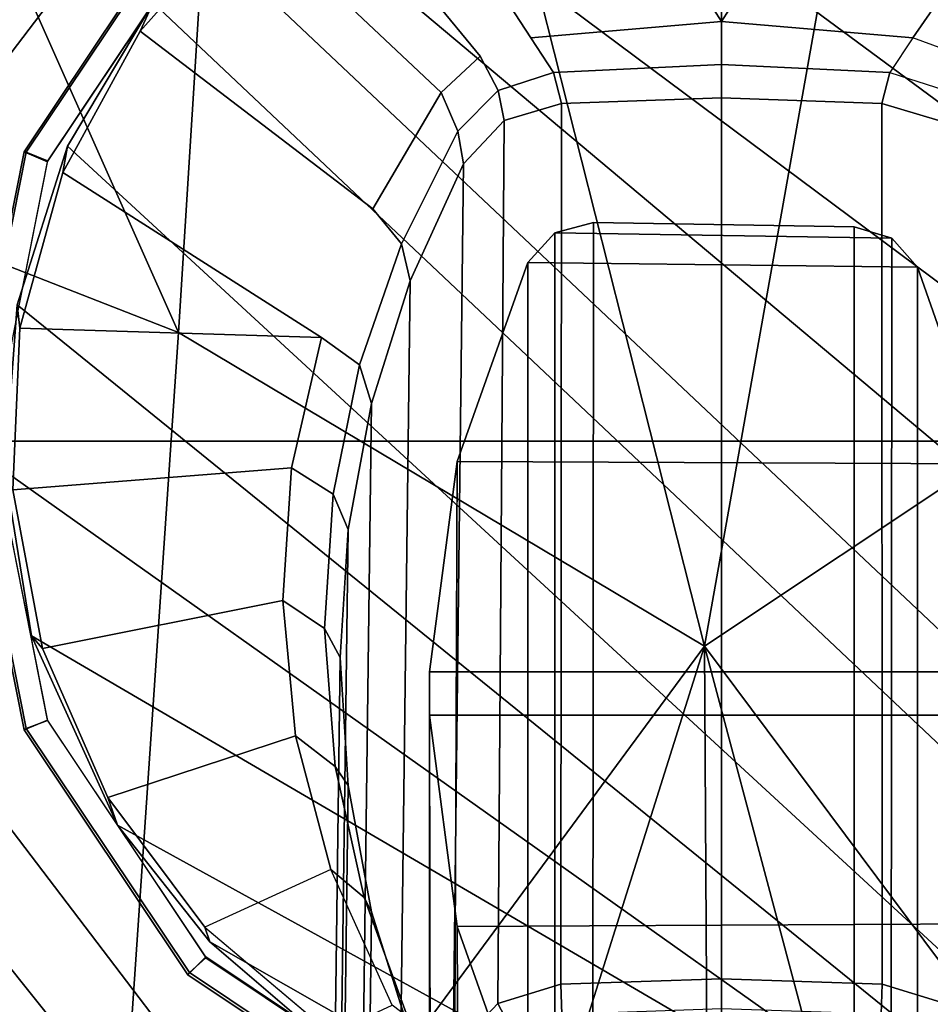
# Model space of a CAD drawing. Units: inches. Extents: x -2 to 144, y -6 to 123.
# Drawn here: x 38 to 39, y 23 to 24 of the extents above; entities that cross this region are included whole.
import ezdxf

# ---------------------------------------------------------------- set-up
doc = ezdxf.new("R2010")
doc.units = ezdxf.units.IN
doc.header["$MEASUREMENT"] = 0
for name, color, linetype in [('SEAT-ARMPAD', 5, 'Continuous'), ('SEAT-BASE', 5, 'Continuous'), ('SEAT-FRAME', 5, 'Continuous'), ('SEAT-OTHER', 7, 'Continuous')]:
    doc.layers.add(name, color=color, linetype=linetype)
doc.styles.get("Standard").update_dxf_attribs({"font": 'arial.ttf'})

# ---------------------------------------------------------------- blocks, each defined once
blk = doc.blocks.new('1VERUS_ASUSP_SYNTLTLIM_ADJARMS_ADJSEAT_LUM_1T')
at = {"layer": 'SEAT-ARMPAD'}
for points in [[(1.6305, -10.3196, 24.9447), (1.9612, -9.4726, 24.8871), (-0.1235, -10.1999, 24.8644)], [(1.9612, -9.4726, 24.8871), (0.0558, -9.5449, 24.8037), (-0.1235, -10.1999, 24.8644)], [(1.6305, -10.3196, 24.9447), (3.5048, -9.4852, 24.9141), (1.9612, -9.4726, 24.8871)], [(3.8237, -10.4571, 24.9734), (3.5048, -9.4852, 24.9141), (1.6305, -10.3196, 24.9447)], [(-0.1235, -10.1999, 24.8644), (-1.5782, -10.2777, 24.7797), (1.1444, -11.1349, 24.9478)], [(1.6305, -10.3196, 24.9447), (-0.1235, -10.1999, 24.8644), (1.1444, -11.1349, 24.9478)], [(1.1444, -11.1349, 24.9478), (-1.5782, -10.2777, 24.7797), (-2.086, -11.1541, 24.7569)], [(1.1444, -11.1349, 24.9478), (3.8237, -10.4571, 24.9734), (1.6305, -10.3196, 24.9447)], [(1.1444, -11.1349, 24.9478), (3.7892, -11.6055, 24.9831), (3.8237, -10.4571, 24.9734)], [(1.1444, -11.1349, 24.9478), (-2.086, -11.1541, 24.7569), (-1.9456, -11.9579, 24.7501)], [(-0.1562, -12.1052, 24.858), (1.1444, -11.1349, 24.9478), (-1.9456, -11.9579, 24.7501)], [(1.1444, -11.1349, 24.9478), (-0.1562, -12.1052, 24.858), (1.7065, -11.9793, 24.9456)], [(1.7065, -11.9793, 24.9456), (3.7892, -11.6055, 24.9831), (1.1444, -11.1349, 24.9478)]]:
    blk.add_3dface(points, dxfattribs=at)
at = {"layer": 'SEAT-ARMPAD', "invisible_edges": 3}
for points in [[(-0.1211, -9.61, 24.028), (1.46, -11.1614, 24.0338), (1.0528, -9.4895, 24.0323)], [(1.0528, -9.4895, 24.0323), (1.46, -11.1614, 24.0338), (2.1984, -9.5127, 24.0365)], [(2.1984, -9.5127, 24.0365), (1.46, -11.1614, 24.0338), (3.3689, -9.6629, 24.0408)], [(-1.2418, -9.8485, 24.0239), (1.46, -11.1614, 24.0338), (-0.1211, -9.61, 24.028)], [(3.3689, -9.6629, 24.0408), (1.46, -11.1614, 24.0338), (4.4791, -9.9466, 24.0448)], [(-2.2652, -10.2038, 24.0202), (1.46, -11.1614, 24.0338), (-1.2418, -9.8485, 24.0239)], [(4.4791, -9.9466, 24.0448), (1.46, -11.1614, 24.0338), (5.2557, -10.247, 24.0477)], [(-2.4828, -10.4424, 24.0194), (1.46, -11.1614, 24.0338), (-2.2652, -10.2038, 24.0202)], [(5.2557, -10.247, 24.0477), (1.46, -11.1614, 24.0338), (5.4186, -10.5054, 24.0483)], [(-2.5565, -11.0385, 24.0191), (1.46, -11.1614, 24.0338), (-2.4828, -10.4424, 24.0194)], [(5.4186, -10.5054, 24.0483), (1.46, -11.1614, 24.0338), (5.4824, -11.1978, 24.0485)], [(-2.5241, -11.6916, 24.0192), (1.46, -11.1614, 24.0338), (-2.5565, -11.0385, 24.0191)], [(-2.439, -11.9496, 24.0196), (1.46, -11.1614, 24.0338), (-2.5241, -11.6916, 24.0192)], [(-2.2566, -12.1228, 24.0202), (1.46, -11.1614, 24.0338), (-2.439, -11.9496, 24.0196)], [(-1.2466, -12.473, 24.0239), (1.46, -11.1614, 24.0338), (-2.2566, -12.1228, 24.0202)], [(-0.1268, -12.7119, 24.028), (1.46, -11.1614, 24.0338), (-1.2466, -12.473, 24.0239)], [(0.7956, -12.8153, 24.0314), (1.46, -11.1614, 24.0338), (-0.1268, -12.7119, 24.028)], [(1.7156, -12.8341, 24.0347), (1.46, -11.1614, 24.0338), (0.7956, -12.8153, 24.0314)], [(4.0317, -12.5159, 24.0432), (1.46, -11.1614, 24.0338), (2.6492, -12.7671, 24.0382)], [(5.1877, -12.1173, 24.0475), (1.46, -11.1614, 24.0338), (4.0317, -12.5159, 24.0432)], [(5.4824, -11.1978, 24.0485), (1.46, -11.1614, 24.0338), (5.3932, -11.895, 24.0482)], [(5.3932, -11.895, 24.0482), (1.46, -11.1614, 24.0338), (5.1877, -12.1173, 24.0475)], [(2.6492, -12.7671, 24.0382), (1.46, -11.1614, 24.0338), (1.7156, -12.8341, 24.0347)]]:
    blk.add_3dface(points, dxfattribs=at)
at = {"layer": 'SEAT-BASE'}
for points in [[(4.6239, -12.6235, 3.7114), (1.1689, -1.6682, 6.3614), (1.1429, -1.6928, 6.4342), (4.5963, -12.6388, 3.7894)], [(4.6239, -12.6235, 3.7114), (4.4351, -11.9593, 3.3006), (1.2826, -1.7444, 4.6526), (1.1689, -1.6682, 6.3614)], [(1.1429, -1.6928, 6.4342), (1.0754, -1.7204, 6.4698), (4.5174, -12.6859, 3.8188), (4.5963, -12.6388, 3.7894)], [(4.5174, -12.6859, 3.8188), (1.0754, -1.7204, 6.4698), (0.6083, -1.8722, 6.4973), (4.1596, -12.8021, 3.8188)], [(4.3635, -11.9021, 3.2079), (4.2811, -11.7997, 3.2151), (1.1854, -1.7478, 4.5405), (1.2212, -1.7386, 4.5552)], [(1.2691, -1.7338, 4.6016), (4.4216, -11.9488, 3.2497), (4.3635, -11.9021, 3.2079), (1.2212, -1.7386, 4.5552)], [(4.4216, -11.9488, 3.2497), (1.2691, -1.7338, 4.6016), (1.2826, -1.7444, 4.6526), (4.4351, -11.9593, 3.3006)], [(4.2811, -11.7997, 3.2151), (3.4676, -12.0641, 3.2151), (0.0683, -2.1107, 4.5405), (1.1854, -1.7478, 4.5405)], [(0.1412, -2.0239, 6.4698), (3.8017, -12.9184, 3.8188), (4.1596, -12.8021, 3.8188), (0.6083, -1.8722, 6.4973)], [(0.1412, -2.0239, 6.4698), (0.0704, -2.0413, 6.4342), (3.7104, -12.9267, 3.7894), (3.8017, -12.9184, 3.8188)], [(0.0349, -2.0367, 6.3614), (-0.0124, -2.1651, 4.6526), (3.4414, -12.2822, 3.3006), (3.6747, -12.9218, 3.7114)], [(0.0704, -2.0413, 6.4342), (0.0349, -2.0367, 6.3614), (3.6747, -12.9218, 3.7114), (3.7104, -12.9267, 3.7894)], [(0.0339, -2.1244, 4.5552), (0.0683, -2.1107, 4.5405), (3.4676, -12.0641, 3.2151), (3.4669, -12.197, 3.2069)], [(0.0339, -2.1244, 4.5552), (3.4669, -12.197, 3.2069), (3.4461, -12.2657, 3.2497), (-0.0076, -2.1486, 4.6016)], [(3.4414, -12.2822, 3.3006), (-0.0124, -2.1651, 4.6526), (-0.0076, -2.1486, 4.6016), (3.4461, -12.2657, 3.2497)]]:
    blk.add_3dface(points, dxfattribs=at)
at = {"layer": 'SEAT-FRAME'}
for points in [[(0.979, -9.9687, 23.4257), (1.4622, -9.9531, 23.4275), (1.4622, -11.1614, 23.4275), (-0.5879, -11.1614, 23.42)], [(3.5123, -11.1614, 23.42), (1.4622, -11.1614, 23.4275), (1.4622, -9.9531, 23.4275), (1.9454, -9.9687, 23.4257)], [(0.979, -9.9687, 23.4257), (-0.5879, -11.1614, 23.42), (-0.5809, -11.0377, 23.42), (0.7377, -9.9846, 23.4249)], [(2.1867, -9.9846, 23.4249), (3.5054, -11.0377, 23.42), (3.5123, -11.1614, 23.42), (1.9454, -9.9687, 23.4257)], [(0.4977, -10.011, 23.424), (0.7377, -9.9846, 23.4249), (-0.5809, -11.0377, 23.42), (-0.5603, -10.9178, 23.4201)], [(1.0146, -10.08, 23.3719), (1.4625, -9.9909, 23.3719), (1.4633, -9.9944, 23.1681), (1.0167, -10.0833, 23.1681)], [(1.4624, -10.0302, 23.4165), (1.4625, -9.9909, 23.3719), (1.0146, -10.08, 23.3719), (1.0295, -10.1163, 23.4165)], [(1.0167, -10.0833, 23.1681), (1.4633, -9.9944, 23.1681), (1.4626, -10.0298, 23.1642), (1.0287, -10.1161, 23.1642)], [(1.8953, -10.1163, 23.4165), (1.9105, -10.08, 23.3719), (1.4625, -9.9909, 23.3719), (1.4624, -10.0302, 23.4165)], [(1.4625, -9.9909, 23.3719), (1.9105, -10.08, 23.3719), (1.9098, -10.0833, 23.1681), (1.4633, -9.9944, 23.1681)], [(1.4633, -9.9944, 23.1681), (1.9098, -10.0833, 23.1681), (1.8965, -10.1161, 23.1642), (1.4626, -10.0298, 23.1642)], [(0.3987, -11.484, 23.1953), (1.4155, -10.0502, 23.199), (1.1603, -10.0912, 23.1981), (0.382, -11.4226, 23.1952)], [(0.3987, -11.484, 23.1953), (0.4384, -11.5938, 23.1954), (1.6732, -10.0692, 23.1999), (1.4155, -10.0502, 23.199)], [(0.4893, -11.6987, 23.1956), (1.9195, -10.1472, 23.2008), (1.6732, -10.0692, 23.1999), (0.4384, -11.5938, 23.1954)], [(1.6228, -10.5409, 21.8032), (1.6371, -10.0732, 23.0101), (1.6228, -10.5409, 21.8032)], [(1.8783, -10.1402, 23.0158), (1.6228, -10.5409, 21.8032), (1.6371, -10.0732, 23.0101)], [(0.6348, -10.3337, 23.3719), (1.0146, -10.08, 23.3719), (1.0167, -10.0833, 23.1681), (0.6381, -10.3362, 23.1681)], [(1.0295, -10.1163, 23.4165), (1.0146, -10.08, 23.3719), (0.6348, -10.3337, 23.3719), (0.6625, -10.3615, 23.4165)], [(0.6381, -10.3362, 23.1681), (1.0167, -10.0833, 23.1681), (1.0287, -10.1161, 23.1642), (0.6609, -10.3619, 23.1642)], [(2.2622, -10.3615, 23.4165), (2.2902, -10.3337, 23.3719), (1.9105, -10.08, 23.3719), (1.8953, -10.1163, 23.4165)], [(1.9098, -10.0833, 23.1681), (2.2884, -10.3362, 23.1681), (2.2643, -10.3619, 23.1642), (1.8965, -10.1161, 23.1642)], [(1.9105, -10.08, 23.3719), (2.2902, -10.3337, 23.3719), (2.2884, -10.3362, 23.1681), (1.9098, -10.0833, 23.1681)], [(0.3509, -11.1614, 23.1951), (0.382, -11.4226, 23.1952), (1.1603, -10.0912, 23.1981), (0.8667, -10.2249, 23.197)], [(0.4893, -11.6987, 23.1956), (0.6226, -11.8898, 23.1961), (2.1414, -10.28, 23.2016), (1.9195, -10.1472, 23.2008)], [(0.3509, -11.1614, 23.1951), (0.8667, -10.2249, 23.197), (0.6859, -10.3679, 23.1963), (0.3816, -10.9018, 23.1952)], [(0.7131, -11.9828, 23.1964), (2.2394, -10.365, 23.202), (2.1414, -10.28, 23.2016), (0.6226, -11.8898, 23.1961)], [(0.3811, -10.7135, 23.3719), (0.6348, -10.3337, 23.3719), (0.6381, -10.3362, 23.1681), (0.3851, -10.7148, 23.1681)], [(0.6625, -10.3615, 23.4165), (0.6348, -10.3337, 23.3719), (0.3811, -10.7135, 23.3719), (0.4173, -10.7285, 23.4165)], [(0.3851, -10.7148, 23.1681), (0.6381, -10.3362, 23.1681), (0.6609, -10.3619, 23.1642), (0.4151, -10.7297, 23.1642)], [(0.6859, -10.3679, 23.1963), (0.7087, -10.3602, 22.9649), (0.5439, -10.5555, 22.9656), (0.5494, -10.5273, 23.1958)], [(0.3976, -10.8424, 23.1953), (0.3816, -10.9018, 23.1952), (0.6859, -10.3679, 23.1963), (0.5494, -10.5273, 23.1958)], [(0.7131, -11.9828, 23.1964), (0.9226, -12.1335, 23.1972), (2.3267, -10.4606, 23.2023), (2.2394, -10.365, 23.202)], [(1.1612, -12.2319, 23.1981), (2.4025, -10.5661, 23.2026), (2.3267, -10.4606, 23.2023), (0.9226, -12.1335, 23.1972)], [(1.2149, -10.4811, 21.8884), (1.4208, -10.4948, 21.8454), (1.3797, -10.559, 21.6365), (1.1714, -10.5455, 21.68)], [(1.1264, -10.5703, 21.4644), (1.1714, -10.5455, 21.68), (1.3797, -10.559, 21.6365), (1.3249, -10.5825, 21.423)], [(1.1264, -10.5703, 21.4644), (-0.2573, -10.552, 14.8358), (-0.4579, -10.5643, 14.8776), (0.9279, -10.5825, 21.5059)], [(1.1264, -10.5703, 21.4644), (1.3249, -10.5825, 21.423), (-0.0567, -10.5643, 14.7939), (-0.2573, -10.552, 14.8358)], [(0.7323, -10.6188, 21.5467), (0.9279, -10.5825, 21.5059), (-0.4579, -10.5643, 14.8776), (-0.6557, -10.601, 14.9189)], [(1.5205, -10.6188, 21.3822), (0.1411, -10.601, 14.7526), (-0.0567, -10.5643, 14.7939), (1.3249, -10.5825, 21.423)], [(1.1612, -12.2319, 23.1981), (1.4158, -12.2726, 23.199), (2.5113, -10.7899, 23.203), (2.4025, -10.5661, 23.2026)], [(0.7323, -10.6188, 21.5467), (-0.6557, -10.601, 14.9189), (-0.8477, -10.6616, 14.959), (0.5423, -10.6788, 21.5864)], [(1.5205, -10.6188, 21.3822), (1.7105, -10.6788, 21.3425), (0.3331, -10.6616, 14.7125), (0.1411, -10.601, 14.7526)], [(1.8921, -10.7615, 21.3046), (0.5166, -10.7452, 14.6741), (0.3331, -10.6616, 14.7125), (1.7105, -10.6788, 21.3425)], [(1.037, -10.7085, 21.2016), (-0.3718, -10.711, 14.6851), (-0.6954, -10.7575, 14.6815), (0.7095, -10.7514, 21.2699)], [(0.7135, -11.5723, 21.2691), (1.037, -11.6143, 21.2016), (1.037, -10.7085, 21.2016), (0.7095, -10.7514, 21.2699)], [(1.1042, -11.6141, 21.1875), (1.1043, -10.7088, 21.1875), (1.037, -10.7085, 21.2016), (1.037, -11.6143, 21.2016)], [(1.1042, -11.6141, 21.1875), (1.4266, -11.5723, 21.1202), (1.4306, -10.7514, 21.1194), (1.1043, -10.7088, 21.1875)], [(1.4306, -10.7514, 21.1194), (1.7391, -10.8613, 21.055), (0.4346, -10.8613, 14.8055), (0.0962, -10.7462, 14.84)], [(0.5166, -10.7452, 14.6741), (0.5904, -10.8145, 14.6588), (0.5497, -10.8356, 14.627), (0.4908, -10.7801, 14.6393)], [(1.8921, -10.7615, 21.3046), (1.9589, -10.8243, 21.2907), (0.5904, -10.8145, 14.6588), (0.5166, -10.7452, 14.6741)], [(0.7095, -10.7514, 21.2699), (-0.6954, -10.7575, 14.6815), (-0.9328, -10.8613, 14.9443), (0.401, -10.8613, 21.3343)], [(0.7135, -11.5723, 21.2691), (0.7095, -10.7514, 21.2699), (0.401, -10.8613, 21.3343), (0.4084, -11.4651, 21.3328)], [(1.7317, -11.4651, 21.0565), (1.7391, -10.8613, 21.055), (1.4306, -10.7514, 21.1194), (1.4266, -11.5723, 21.1202)], [(1.673, -12.2536, 23.1999), (2.5753, -11.1614, 23.2032), (2.5113, -10.7899, 23.203), (1.4158, -12.2726, 23.199)], [(0.6199, -10.9124, 14.6526), (0.5733, -10.9138, 14.6221), (0.5497, -10.8356, 14.627), (0.5904, -10.8145, 14.6588)], [(1.9857, -10.913, 21.2851), (0.6199, -10.9124, 14.6526), (0.5904, -10.8145, 14.6588), (1.9589, -10.8243, 21.2907)], [(0.4346, -10.8613, 14.8055), (1.7391, -10.8613, 21.055), (1.7848, -10.9028, 21.0455), (0.4803, -10.9028, 14.7959)], [(1.7317, -11.4651, 21.0565), (1.7768, -11.4252, 21.0471), (1.7848, -10.9028, 21.0455), (1.7391, -10.8613, 21.055)], [(0.4866, -10.962, 14.7463), (0.4803, -10.9028, 14.7959), (1.7848, -10.9028, 21.0455), (1.8011, -10.963, 21.0421)], [(0.6199, -10.9124, 14.6526), (0.6284, -11.1614, 14.6509), (0.5818, -11.1614, 14.6203), (0.5733, -10.9138, 14.6221)], [(1.9857, -10.913, 21.2851), (1.9942, -11.1614, 21.2833), (0.6284, -11.1614, 14.6509), (0.6199, -10.9124, 14.6526)], [(1.7942, -11.367, 21.0435), (1.8011, -10.963, 21.0421), (1.7848, -10.9028, 21.0455), (1.7768, -11.4252, 21.0471)], [(1.8011, -10.963, 21.0421), (1.7942, -11.367, 21.0435), (0.4902, -11.367, 14.7965), (0.4866, -10.962, 14.7463)], [(-0.5879, -11.1614, 23.42), (1.4622, -11.1614, 23.4275), (1.4622, -12.3697, 23.4275), (0.979, -12.3541, 23.4257)], [(0.7377, -12.3383, 23.4249), (-0.5809, -11.2852, 23.42), (-0.5879, -11.1614, 23.42), (0.979, -12.3541, 23.4257)], [(0.6199, -11.4105, 14.6527), (0.5734, -11.4091, 14.622), (0.5818, -11.1614, 14.6203), (0.6284, -11.1614, 14.6509)], [(1.9857, -11.4098, 21.2851), (0.6199, -11.4105, 14.6527), (0.6284, -11.1614, 14.6509), (1.9942, -11.1614, 21.2833)], [(1.9454, -12.3541, 23.4257), (1.4622, -12.3697, 23.4275), (1.4622, -11.1614, 23.4275), (3.5123, -11.1614, 23.42)], [(1.673, -12.2536, 23.1999), (1.9189, -12.1759, 23.2008), (2.5462, -11.4131, 23.2031), (2.5753, -11.1614, 23.2032)], [(1.9454, -12.3541, 23.4257), (3.5123, -11.1614, 23.42), (3.5054, -11.2852, 23.42), (2.1867, -12.3383, 23.4249)], [(-0.5603, -11.4051, 23.4201), (-0.5809, -11.2852, 23.42), (0.7377, -12.3383, 23.4249), (0.4977, -12.3119, 23.424)], [(1.7768, -11.4252, 21.0471), (0.4729, -11.4246, 14.7989), (0.4902, -11.367, 14.7965), (1.7942, -11.367, 21.0435)], [(0.6199, -11.4105, 14.6527), (0.5904, -11.5083, 14.6588), (0.5503, -11.4861, 14.6269), (0.5734, -11.4091, 14.622)], [(1.9857, -11.4098, 21.2851), (1.9589, -11.4985, 21.2907), (0.5904, -11.5083, 14.6588), (0.6199, -11.4105, 14.6527)], [(2.4613, -11.6517, 23.2028), (2.5462, -11.4131, 23.2031), (1.9189, -12.1759, 23.2008), (2.1404, -12.0436, 23.2016)], [(1.9857, -11.4098, 21.2851), (2.0335, -11.4221, 21.4976), (2.0061, -11.5074, 21.503), (1.9589, -11.4985, 21.2907)], [(1.7317, -11.4651, 21.0565), (0.4275, -11.4652, 14.8089), (0.4729, -11.4246, 14.7989), (1.7768, -11.4252, 21.0471)], [(0.4084, -11.4651, 21.3328), (-0.9266, -11.4651, 14.937), (-0.5936, -11.5768, 14.9099), (0.7135, -11.5723, 21.2691)], [(1.4266, -11.5723, 21.1202), (0.0973, -11.5764, 14.8399), (0.4275, -11.4652, 14.8089), (1.7317, -11.4651, 21.0565)]]:
    blk.add_3dface(points, dxfattribs=at)
for points, invisible_edges in [([(1.1603, -10.0912, 23.1981), (1.4155, -10.0502, 23.199), (1.1407, -10.1086, 22.988)], 2), ([(1.3867, -10.0624, 23.0009), (1.1407, -10.1086, 22.988), (1.4155, -10.0502, 23.199)], 2), ([(1.3867, -10.0624, 23.0009), (1.4155, -10.0502, 23.199), (1.6371, -10.0732, 23.0101)], 2), ([(1.6732, -10.0692, 23.1999), (1.6371, -10.0732, 23.0101), (1.4155, -10.0502, 23.199)], 2), ([(1.3867, -10.0624, 23.0009), (1.4208, -10.4948, 21.8454), (1.1407, -10.1086, 22.988)], 2), ([(1.3867, -10.0624, 23.0009), (1.6371, -10.0732, 23.0101), (1.4208, -10.4948, 21.8454)], 2), ([(1.6228, -10.5409, 21.8032), (1.4208, -10.4948, 21.8454), (1.6371, -10.0732, 23.0101)], 2), ([(1.6732, -10.0692, 23.1999), (1.9195, -10.1472, 23.2008), (1.6371, -10.0732, 23.0101)], 2), ([(1.8783, -10.1402, 23.0158), (1.6371, -10.0732, 23.0101), (1.9195, -10.1472, 23.2008)], 2), ([(1.1603, -10.0912, 23.1981), (1.1407, -10.1086, 22.988), (0.8667, -10.2249, 23.197)], 2), ([(0.9098, -10.21, 22.9748), (0.8667, -10.2249, 23.197), (1.1407, -10.1086, 22.988)], 2), ([(0.9098, -10.21, 22.9748), (1.1407, -10.1086, 22.988), (1.005, -10.501, 21.9322)], 2), ([(1.2149, -10.4811, 21.8884), (1.005, -10.501, 21.9322), (1.1407, -10.1086, 22.988)], 2), ([(1.2149, -10.4811, 21.8884), (1.1407, -10.1086, 22.988), (1.4208, -10.4948, 21.8454)], 2), ([(1.8783, -10.1402, 23.0158), (2.0975, -10.2597, 23.0169), (1.6228, -10.5409, 21.8032)], 2), ([(1.8783, -10.1402, 23.0158), (1.9195, -10.1472, 23.2008), (2.0975, -10.2597, 23.0169)], 2), ([(2.1414, -10.28, 23.2016), (2.0975, -10.2597, 23.0169), (1.9195, -10.1472, 23.2008)], 2), ([(0.9098, -10.21, 22.9748), (1.005, -10.501, 21.9322), (0.7087, -10.3602, 22.9649)], 2), ([(0.9098, -10.21, 22.9748), (0.7087, -10.3602, 22.9649), (0.8667, -10.2249, 23.197)], 2), ([(0.6859, -10.3679, 23.1963), (0.8667, -10.2249, 23.197), (0.7087, -10.3602, 22.9649)], 2), ([(1.8222, -10.6207, 21.7616), (1.6228, -10.5409, 21.8032), (2.0975, -10.2597, 23.0169)], 3), ([(1.8222, -10.6207, 21.7616), (2.0975, -10.2597, 23.0169), (2.0025, -10.7269, 21.724)], 2), ([(2.2853, -10.4266, 23.0146), (2.0025, -10.7269, 21.724), (2.0975, -10.2597, 23.0169)], 2), ([(2.1414, -10.28, 23.2016), (2.2394, -10.365, 23.202), (2.0975, -10.2597, 23.0169)], 2), ([(2.2853, -10.4266, 23.0146), (2.0975, -10.2597, 23.0169), (2.2394, -10.365, 23.202)], 2), ([(0.5439, -10.5555, 22.9656), (0.5875, -10.6505, 22.0193), (0.7087, -10.3602, 22.9649)], 2), ([(0.7981, -10.5557, 21.9754), (0.7087, -10.3602, 22.9649), (0.5875, -10.6505, 22.0193)], 2), ([(0.7981, -10.5557, 21.9754), (0.7087, -10.3602, 22.9649), (1.005, -10.501, 21.9322)], 2), ([(2.2853, -10.4266, 23.0146), (2.3691, -10.5328, 23.0122), (2.0025, -10.7269, 21.724)], 2), ([(1.2149, -10.4811, 21.8884), (1.1714, -10.5455, 21.68), (1.005, -10.501, 21.9322)], 2), ([(0.7981, -10.5557, 21.9754), (1.005, -10.501, 21.9322), (0.7544, -10.6074, 21.766)], 2), ([(0.9575, -10.5622, 21.7237), (0.7544, -10.6074, 21.766), (1.005, -10.501, 21.9322)], 2), ([(0.9575, -10.5622, 21.7237), (1.005, -10.501, 21.9322), (1.1714, -10.5455, 21.68)], 2), ([(1.3797, -10.559, 21.6365), (1.4208, -10.4948, 21.8454), (1.5803, -10.6001, 21.594)], 2), ([(1.6228, -10.5409, 21.8032), (1.5803, -10.6001, 21.594), (1.4208, -10.4948, 21.8454)], 2), ([(2.059, -10.787, 21.7122), (2.0025, -10.7269, 21.724), (2.3691, -10.5328, 23.0122)], 2), ([(2.059, -10.787, 21.7122), (2.3691, -10.5328, 23.0122), (2.0873, -10.8656, 21.7063)], 14), ([(2.4353, -10.6409, 23.0127), (2.0873, -10.8656, 21.7063), (2.3691, -10.5328, 23.0122)], 2), ([(1.1264, -10.5703, 21.4644), (0.9279, -10.5825, 21.5059), (1.1714, -10.5455, 21.68)], 2), ([(0.9575, -10.5622, 21.7237), (1.1714, -10.5455, 21.68), (0.9279, -10.5825, 21.5059)], 2), ([(1.6228, -10.5409, 21.8032), (1.8222, -10.6207, 21.7616), (1.5803, -10.6001, 21.594)], 3), ([(0.7981, -10.5557, 21.9754), (0.7544, -10.6074, 21.766), (0.5875, -10.6505, 22.0193)], 2), ([(0.9575, -10.5622, 21.7237), (0.9279, -10.5825, 21.5059), (0.7544, -10.6074, 21.766)], 2), ([(1.3797, -10.559, 21.6365), (1.5803, -10.6001, 21.594), (1.3249, -10.5825, 21.423)], 2), ([(0.7323, -10.6188, 21.5467), (0.7544, -10.6074, 21.766), (0.9279, -10.5825, 21.5059)], 2), ([(1.5205, -10.6188, 21.3822), (1.3249, -10.5825, 21.423), (1.5803, -10.6001, 21.594)], 2), ([(0.7323, -10.6188, 21.5467), (0.5423, -10.6788, 21.5864), (0.7544, -10.6074, 21.766)], 2), ([(0.5693, -10.6747, 21.8049), (0.7544, -10.6074, 21.766), (0.5423, -10.6788, 21.5864)], 2), ([(0.5693, -10.6747, 21.8049), (0.5875, -10.6505, 22.0193), (0.7544, -10.6074, 21.766)], 2), ([(1.5205, -10.6188, 21.3822), (1.5803, -10.6001, 21.594), (1.7105, -10.6788, 21.3425)], 2), ([(1.7677, -10.6652, 21.554), (1.7105, -10.6788, 21.3425), (1.5803, -10.6001, 21.594)], 2), ([(1.7677, -10.6652, 21.554), (1.5803, -10.6001, 21.594), (1.8222, -10.6207, 21.7616)], 2), ([(1.7677, -10.6652, 21.554), (1.8222, -10.6207, 21.7616), (1.9425, -10.7526, 21.5162)], 2), ([(2.0025, -10.7269, 21.724), (1.9425, -10.7526, 21.5162), (1.8222, -10.6207, 21.7616)], 2), ([(2.4353, -10.6409, 23.0127), (2.5326, -10.893, 23.0148), (2.0873, -10.8656, 21.7063)], 2), ([(1.7677, -10.6652, 21.554), (1.9425, -10.7526, 21.5162), (1.7105, -10.6788, 21.3425)], 2), ([(1.8921, -10.7615, 21.3046), (1.7105, -10.6788, 21.3425), (1.9425, -10.7526, 21.5162)], 2), ([(1.037, -10.7085, 21.2016), (1.1043, -10.7088, 21.1875), (-0.3718, -10.711, 14.6851)], 2), ([(-0.289, -10.7088, 14.6838), (-0.3718, -10.711, 14.6851), (1.1043, -10.7088, 21.1875)], 2), ([(1.1043, -10.7088, 21.1875), (1.4306, -10.7514, 21.1194), (-0.2491, -10.7087, 14.875)], 2), ([(0.0962, -10.7462, 14.84), (-0.2491, -10.7087, 14.875), (1.4306, -10.7514, 21.1194)], 2), ([(2.0025, -10.7269, 21.724), (2.059, -10.787, 21.7122), (1.9425, -10.7526, 21.5162)], 2), ([(1.8921, -10.7615, 21.3046), (1.9425, -10.7526, 21.5162), (1.9589, -10.8243, 21.2907)], 2), ([(2.0059, -10.8151, 21.503), (1.9589, -10.8243, 21.2907), (1.9425, -10.7526, 21.5162)], 2), ([(2.0059, -10.8151, 21.503), (1.9425, -10.7526, 21.5162), (2.059, -10.787, 21.7122)], 2), ([(2.0059, -10.8151, 21.503), (2.059, -10.787, 21.7122), (2.0335, -10.9007, 21.4976)], 2), ([(2.0873, -10.8656, 21.7063), (2.0335, -10.9007, 21.4976), (2.059, -10.787, 21.7122)], 14), ([(2.0059, -10.8151, 21.503), (2.0335, -10.9007, 21.4976), (1.9589, -10.8243, 21.2907)], 2), ([(1.9857, -10.913, 21.2851), (1.9589, -10.8243, 21.2907), (2.0335, -10.9007, 21.4976)], 2), ([(2.0873, -10.8656, 21.7063), (2.1127, -11.1614, 21.701), (2.0335, -10.9007, 21.4976)], 2), ([(2.1127, -11.1614, 21.701), (2.0873, -10.8656, 21.7063), (2.5326, -10.893, 23.0148)], 2), ([(2.1127, -11.1614, 21.701), (2.5326, -10.893, 23.0148), (2.5328, -11.4302, 23.0157)], 2), ([(1.9857, -10.913, 21.2851), (2.0335, -10.9007, 21.4976), (1.9942, -11.1614, 21.2833)], 2), ([(2.0461, -11.1614, 21.4942), (1.9942, -11.1614, 21.2833), (2.0335, -10.9007, 21.4976)], 2), ([(2.0461, -11.1614, 21.4942), (2.0335, -10.9007, 21.4976), (2.1127, -11.1614, 21.701)], 2), ([(1.9857, -11.4098, 21.2851), (1.9942, -11.1614, 21.2833), (2.0335, -11.4221, 21.4976)], 2), ([(2.0461, -11.1614, 21.4942), (2.0335, -11.4221, 21.4976), (1.9942, -11.1614, 21.2833)], 2), ([(2.0871, -11.4579, 21.7063), (2.0335, -11.4221, 21.4976), (2.1127, -11.1614, 21.701)], 2), ([(2.0461, -11.1614, 21.4942), (2.1127, -11.1614, 21.701), (2.0335, -11.4221, 21.4976)], 2), ([(2.1127, -11.1614, 21.701), (2.5328, -11.4302, 23.0157), (2.0871, -11.4579, 21.7063)], 2), ([(2.0061, -11.5074, 21.503), (2.0586, -11.5366, 21.7123), (2.0335, -11.4221, 21.4976)], 2), ([(2.0871, -11.4579, 21.7063), (2.0335, -11.4221, 21.4976), (2.0586, -11.5366, 21.7123)], 2), ([(2.4284, -11.6947, 23.0124), (2.0871, -11.4579, 21.7063), (2.5328, -11.4302, 23.0157)], 2), ([(2.0871, -11.4579, 21.7063), (2.4284, -11.6947, 23.0124), (2.0586, -11.5366, 21.7123)], 2)]:
    blk.add_3dface(points, dxfattribs=dict(at, invisible_edges=invisible_edges))
at = {"layer": 'SEAT-OTHER'}
blk.add_attdef('OTHER', (-5, -1), '', height=2, dxfattribs=at)

msp = doc.modelspace()

# ---------------------------------------------------------------- block references
at = {"rotation": 90}
msp.add_blockref('1VERUS_ASUSP_SYNTLTLIM_ADJARMS_ADJSEAT_LUM_1T', (27.8467, 21.9128), dxfattribs=at)

doc.saveas('drawing.dxf')
